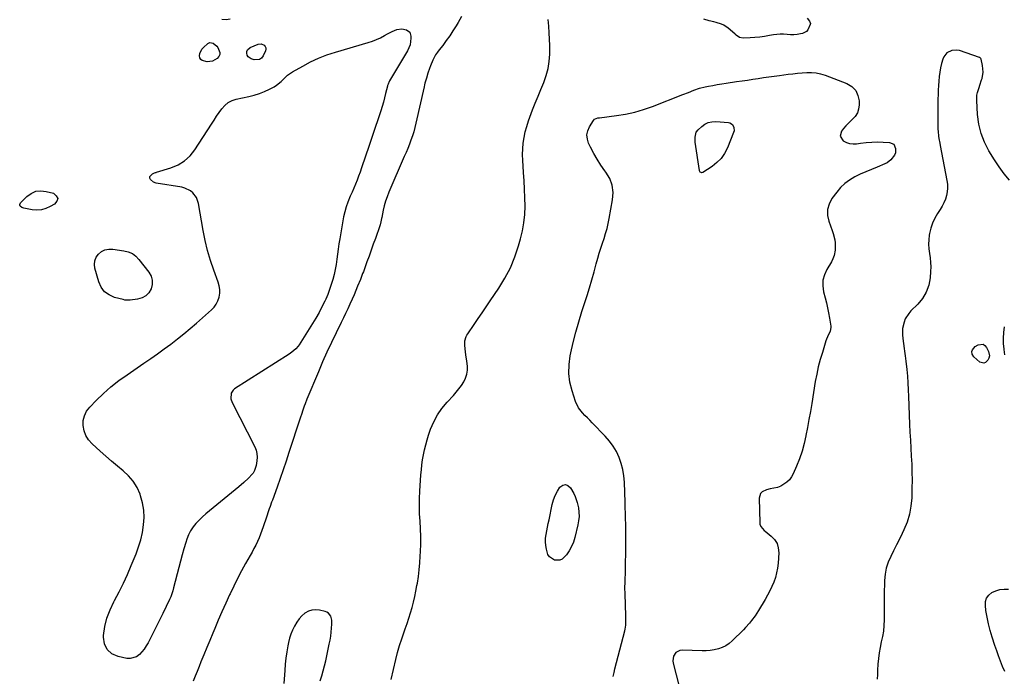
# Model space of a CAD drawing. Units: inches. Extents: x 1862610 to 1870010, y 463599 to 470018.
# Drawn here: x 1864308 to 1865037, y 467183 to 467670 of the extents above; entities that cross this region are included whole.
import ezdxf

# ---------------------------------------------------------------- set-up
doc = ezdxf.new("R2010")
doc.units = ezdxf.units.IN
doc.header["$MEASUREMENT"] = 0
doc.layers.add('1', color=7, linetype='Continuous')
doc.layers.add('7', color=7, linetype='Continuous')

msp = doc.modelspace()

# ---------------------------------------------------------------- linework, layer by layer
at = {"layer": '1', "color": 18}
for points in [[(1864635.28, 467672.25, 1644), (1864632.77, 467667.84, 1644), (1864631.18, 467665.15, 1644), (1864628.88, 467661.44, 1644), (1864626.48, 467657.8, 1644), (1864623.94, 467654.26, 1644), (1864621.3, 467650.78, 1644), (1864618.68, 467647.48, 1644), (1864617.34, 467645.67, 1644), (1864616.1, 467643.79, 1644), (1864614.01, 467639.82, 1644), (1864612.25, 467635.65, 1644), (1864611.52, 467633.7, 1644), (1864610.35, 467630.26, 1644), (1864609.2, 467626.5, 1644), (1864608.2, 467622.7, 1644), (1864607.9, 467621.43, 1644), (1864607.6, 467620.15, 1644), (1864601.49, 467593.12, 1644), (1864600.7, 467589.94, 1644), (1864599.83, 467586.77, 1644), (1864598.84, 467583.65, 1644), (1864597.77, 467580.54, 1644), (1864596.61, 467577.47, 1644), (1864595.41, 467574.41, 1644), (1864594.17, 467571.37, 1644), (1864592.89, 467568.34, 1644), (1864581.43, 467541.88, 1644), (1864580.14, 467538.62, 1644), (1864578.98, 467535.31, 1644), (1864578.04, 467531.93, 1644), (1864577.23, 467528.51, 1644), (1864576.14, 467523.16, 1644), (1864575.98, 467522.39, 1644), (1864575.51, 467520.06, 1644), (1864574.92, 467517.77, 1644), (1864574.68, 467517.02, 1644), (1864571.44, 467507.75, 1644), (1864569.91, 467503.38, 1644), (1864568.36, 467499.01, 1644), (1864566.79, 467494.65, 1644), (1864565.2, 467490.29, 1644), (1864562.54, 467483.03, 1644), (1864562.01, 467481.59, 1644), (1864560.32, 467477.31, 1644), (1864558.28, 467472.31, 1644), (1864556.96, 467469.1, 1644), (1864555.61, 467465.91, 1644), (1864554.21, 467462.73, 1644), (1864552.53, 467459.01, 1644), (1864550.95, 467455.58, 1644), (1864549.34, 467452.16, 1644), (1864547.72, 467448.75, 1644), (1864546.07, 467445.35, 1644), (1864542.39, 467437.83, 1644), (1864538.96, 467430.65, 1644), (1864535.6, 467423.43, 1644), (1864532.38, 467416.16, 1644), (1864529.24, 467408.84, 1644), (1864520.69, 467388.46, 1644), (1864519.32, 467385.02, 1644), (1864518.67, 467383.28, 1644), (1864517.46, 467379.78, 1644), (1864516.86, 467378.02, 1644), (1864515.7, 467374.5, 1644), (1864507.4, 467349, 1644), (1864505.27, 467342.55, 1644), (1864503.1, 467336.12, 1644), (1864500.86, 467329.71, 1644), (1864498.59, 467323.32, 1644), (1864495.12, 467313.72, 1644), (1864494.55, 467312.13, 1644), (1864493.41, 467308.96, 1644), (1864492.84, 467307.38, 1644), (1864491.73, 467304.2, 1644), (1864491.2, 467302.6, 1644), (1864490.67, 467301, 1644), (1864488.4, 467293.96, 1644), (1864487.44, 467291.18, 1644), (1864486.41, 467288.43, 1644), (1864485.27, 467285.72, 1644), (1864484.07, 467283.04, 1644), (1864482.78, 467280.39, 1644), (1864481.45, 467277.76, 1644), (1864480.06, 467275.17, 1644), (1864478.63, 467272.6, 1644), (1864475.3, 467266.78, 1644), (1864472.25, 467261.27, 1644), (1864469.3, 467255.72, 1644), (1864466.5, 467250.08, 1644), (1864463.8, 467244.4, 1644), (1864463.37, 467243.46, 1644), (1864460.56, 467237.25, 1644), (1864457.79, 467231.03, 1644), (1864455.08, 467224.77, 1644), (1864452.42, 467218.5, 1644), (1864450.99, 467215.08, 1644), (1864448.78, 467209.78, 1644), (1864446.58, 467204.47, 1644), (1864444.4, 467199.16, 1644), (1864442.23, 467193.84, 1644), (1864440.85, 467190.43, 1644), (1864439.37, 467186.82, 1644), (1864437.88, 467183.21, 1644), (1864436.37, 467179.61, 1644)], [(1864583.13, 467180.88, 1644), (1864584.84, 467188.13, 1644), (1864586.55, 467195.58, 1644), (1864587.85, 467200.77, 1644), (1864589.29, 467205.93, 1644), (1864590.94, 467211.03, 1644), (1864592.73, 467216.08, 1644), (1864593.58, 467218.33, 1644), (1864594.99, 467222.24, 1644), (1864596.33, 467226.18, 1644), (1864597.56, 467230.15, 1644), (1864598.71, 467234.15, 1644), (1864599.74, 467238.19, 1644), (1864600.69, 467242.24, 1644), (1864601.52, 467246.31, 1644), (1864602.26, 467250.41, 1644), (1864602.55, 467252.17, 1644), (1864603.29, 467257.17, 1644), (1864603.91, 467262.18, 1644), (1864604.36, 467267.21, 1644), (1864604.7, 467272.25, 1644), (1864604.86, 467275.58, 1644), (1864605.02, 467281.19, 1644), (1864605.04, 467286.8, 1644), (1864604.84, 467292.41, 1644), (1864604.5, 467298.02, 1644), (1864604.18, 467303.62, 1644), (1864604.02, 467309.23, 1644), (1864604.12, 467314.83, 1644), (1864604.38, 467320.44, 1644), (1864605.22, 467332.46, 1644), (1864605.54, 467336.22, 1644), (1864605.95, 467339.97, 1644), (1864606.47, 467343.7, 1644), (1864607.08, 467347.42, 1644), (1864607.83, 467351.12, 1644), (1864608.71, 467354.78, 1644), (1864609.75, 467358.39, 1644), (1864610.91, 467361.98, 1644), (1864612.38, 467366.2, 1644), (1864614.69, 467371.68, 1644), (1864617.42, 467376.9, 1644), (1864620.78, 467381.74, 1644), (1864624.56, 467386.33, 1644), (1864629.29, 467391.39, 1644), (1864631.39, 467393.76, 1644), (1864633.38, 467396.2, 1644), (1864635.23, 467398.76, 1644), (1864636.98, 467401.4, 1644), (1864638.32, 467404.16, 1644), (1864639.27, 467407.01, 1644), (1864639.62, 467410, 1644), (1864639.57, 467413.07, 1644), (1864639.14, 467416.67, 1644), (1864638.56, 467421.3, 1644), (1864638.27, 467423.61, 1644), (1864637.65, 467428.21, 1644), (1864637.7, 467431.67, 1644), (1864638.69, 467435, 1644), (1864639.23, 467436.03, 1644), (1864639.84, 467437.03, 1644), (1864644.53, 467443.85, 1644), (1864647.54, 467448.23, 1644), (1864650.54, 467452.62, 1644), (1864653.54, 467457.01, 1644), (1864656.52, 467461.41, 1644), (1864662.9, 467470.84, 1644), (1864667.45, 467478.3, 1644), (1864671.49, 467485.99, 1644), (1864674.78, 467494.04, 1644), (1864677.57, 467502.32, 1644), (1864678.98, 467507.27, 1644), (1864680.41, 467513.28, 1644), (1864681.51, 467519.35, 1644), (1864682.08, 467525.48, 1644), (1864682.31, 467531.67, 1644), (1864682.2, 467537.88, 1644), (1864681.99, 467544.09, 1644), (1864681.65, 467550.3, 1644), (1864681.21, 467556.5, 1644), (1864680.81, 467561.25, 1644), (1864680.58, 467565.51, 1644), (1864680.5, 467569.78, 1644), (1864680.66, 467574.03, 1644), (1864680.98, 467578.29, 1644), (1864681.58, 467582.51, 1644), (1864682.39, 467586.67, 1644), (1864683.53, 467590.76, 1644), (1864684.88, 467594.8, 1644), (1864687.94, 467602.89, 1644), (1864689.92, 467608.01, 1644), (1864691.95, 467613.1, 1644), (1864694.06, 467618.17, 1644), (1864696.22, 467623.22, 1644), (1864698.08, 467628.32, 1644), (1864699.51, 467633.51, 1644), (1864700.27, 467638.83, 1644), (1864700.6, 467644.25, 1644), (1864700.59, 467650.57, 1644), (1864700.49, 467655.35, 1644), (1864700.27, 467660.13, 1644), (1864699.88, 467664.89, 1644), (1864699.35, 467669.86, 1644)], [(1865041.27, 467550.95, 1644), (1865037.19, 467555.66, 1644), (1865033.49, 467560.68, 1644), (1865030.04, 467565.89, 1644), (1865025.95, 467572.64, 1644), (1865022.7, 467578.99, 1644), (1865020.11, 467585.55, 1644), (1865018.49, 467592.42, 1644), (1865017.53, 467599.49, 1644), (1865016.87, 467610.02, 1644), (1865017.03, 467613.9, 1644), (1865017.43, 467615.79, 1644), (1865018.66, 467619.52, 1644), (1865019.31, 467621.39, 1644), (1865020.5, 467625.15, 1644), (1865020.81, 467626.18, 1644), (1865021.62, 467631.01, 1644), (1865021.53, 467633.45, 1644), (1865021.19, 467635.89, 1644), (1865020.16, 467640.56, 1644), (1865019.89, 467641.15, 1644), (1865019.42, 467641.6, 1644), (1865019.22, 467641.71, 1644), (1865019.02, 467641.79, 1644), (1865004.15, 467646.85, 1644), (1865002.2, 467647.26, 1644), (1864998.36, 467647.01, 1644), (1864994.83, 467645.26, 1644), (1864992.44, 467642.32, 1644), (1864991.7, 467640.49, 1644), (1864990.92, 467637.42, 1644), (1864990.18, 467634.17, 1644), (1864989.55, 467630.9, 1644), (1864989.09, 467627.6, 1644), (1864988.74, 467624.29, 1644), (1864988.51, 467620.96, 1644), (1864988.34, 467617.63, 1644), (1864988.24, 467614.29, 1644), (1864988.2, 467610.95, 1644), (1864988.17, 467590.56, 1644), (1864988.21, 467588.78, 1644), (1864988.29, 467587.01, 1644), (1864988.64, 467583.48, 1644), (1864988.89, 467581.72, 1644), (1864989.47, 467578.22, 1644), (1864989.79, 467576.47, 1644), (1864994.86, 467550.65, 1644), (1864995.22, 467547.85, 1644), (1864995.32, 467545.06, 1644), (1864995.05, 467542.28, 1644), (1864994.52, 467539.5, 1644), (1864993.67, 467536.79, 1644), (1864992.64, 467534.16, 1644), (1864991.36, 467531.64, 1644), (1864989.9, 467529.2, 1644), (1864987.84, 467526.11, 1644), (1864985.82, 467522.63, 1644), (1864984.12, 467519.03, 1644), (1864982.88, 467515.24, 1644), (1864981.95, 467511.33, 1644), (1864981.73, 467510.03, 1644), (1864981.35, 467506.68, 1644), (1864981.2, 467503.32, 1644), (1864981.43, 467499.97, 1644), (1864981.9, 467496.63, 1644), (1864982.43, 467493.28, 1644), (1864982.76, 467489.92, 1644), (1864982.83, 467486.54, 1644), (1864982.7, 467483.15, 1644), (1864982.34, 467478.46, 1644), (1864981.31, 467472.99, 1644), (1864979.56, 467467.86, 1644), (1864976.75, 467463.22, 1644), (1864973.23, 467458.92, 1644), (1864968.12, 467453.92, 1644), (1864966.51, 467452.09, 1644), (1864963.96, 467447.99, 1644), (1864963.04, 467445.73, 1644), (1864962.01, 467440.95, 1644), (1864961.89, 467438.52, 1644), (1864961.97, 467436.06, 1644), (1864962.39, 467431.65, 1644), (1864962.59, 467429.79, 1644), (1864963.09, 467426.09, 1644), (1864963.4, 467424.24, 1644), (1864963.98, 467420.55, 1644), (1864964.21, 467418.69, 1644), (1864964.42, 467416.83, 1644), (1864965.06, 467410.56, 1644), (1864965.52, 467405.56, 1644), (1864965.92, 467400.55, 1644), (1864966.22, 467395.54, 1644), (1864966.46, 467390.52, 1644), (1864967.22, 467370.11, 1644), (1864967.47, 467364.17, 1644), (1864967.74, 467358.23, 1644), (1864968.07, 467352.29, 1644), (1864968.42, 467346.35, 1644), (1864968.72, 467340.41, 1644), (1864968.92, 467334.47, 1644), (1864968.97, 467328.53, 1644), (1864968.91, 467322.58, 1644), (1864968.74, 467315.4, 1644), (1864968.2, 467309.26, 1644), (1864967.15, 467303.25, 1644), (1864965.33, 467297.42, 1644), (1864963.01, 467291.71, 1644), (1864961.71, 467289.05, 1644), (1864959.62, 467284.78, 1644), (1864957.51, 467280.52, 1644), (1864955.36, 467276.27, 1644), (1864953.2, 467272.04, 1644), (1864951.34, 467267.73, 1644), (1864949.89, 467263.31, 1644), (1864949.05, 467258.74, 1644), (1864948.62, 467254.07, 1644), (1864948.57, 467251.73, 1644), (1864948.45, 467245.88, 1644), (1864948.36, 467240.03, 1644), (1864948.32, 467234.18, 1644), (1864948.31, 467228.33, 1644), (1864948.31, 467224.95, 1644), (1864948.16, 467220.81, 1644), (1864947.79, 467216.7, 1644), (1864947.11, 467212.63, 1644), (1864946.22, 467208.58, 1644), (1864945.3, 467204.54, 1644), (1864944.55, 467200.47, 1644), (1864944.04, 467196.36, 1644), (1864943.71, 467192.23, 1644), (1864943.48, 467187.64, 1644), (1864943.31, 467184.39, 1644), (1864943.15, 467181.14, 1644)], [(1865037.77, 467421.34, 1644), (1865037.17, 467425.44, 1644), (1865037.15, 467425.57, 1644), (1865036.76, 467429.72, 1644), (1865036.64, 467433.87, 1644), (1865036.92, 467438.02, 1644), (1865037.47, 467442.16, 1644)], [(1865037.68, 467186.78, 1644), (1865035.88, 467190.39, 1644), (1865034.46, 467194.3, 1644), (1865033.06, 467198.22, 1644), (1865031.69, 467202.15, 1644), (1865030.33, 467206.09, 1644), (1865028.26, 467212.21, 1644), (1865026.78, 467217.07, 1644), (1865025.5, 467221.96, 1644), (1865024.52, 467226.93, 1644), (1865023.74, 467231.95, 1644), (1865023.29, 467235.53, 1644), (1865023.48, 467238.49, 1644), (1865024.26, 467241.15, 1644), (1865025.93, 467243.36, 1644), (1865028.18, 467245.28, 1644), (1865031.1, 467246.59, 1644), (1865034.1, 467247.52, 1644), (1865037.21, 467247.86, 1644), (1865040.41, 467247.83, 1644)], [(1864538.36, 467212.83, 1642), (1864538.74, 467215.82, 1642), (1864539.04, 467218.81, 1642), (1864539.28, 467221.73, 1642), (1864539.18, 467224.76, 1642), (1864538.38, 467227.69, 1642), (1864536.72, 467229.99, 1642), (1864535.55, 467230.73, 1642), (1864534.2, 467231.27, 1642), (1864530.09, 467232.24, 1642), (1864527.2, 467232.51, 1642), (1864524.42, 467232.29, 1642), (1864521.8, 467231.34, 1642), (1864519.28, 467229.9, 1642), (1864517.01, 467227.9, 1642), (1864514.94, 467225.73, 1642), (1864513.16, 467223.32, 1642), (1864511.41, 467220.39, 1642), (1864510.03, 467217.46, 1642), (1864508.82, 467214.47, 1642), (1864507.88, 467211.38, 1642), (1864507.11, 467208.24, 1642), (1864506.6, 467205.66, 1642), (1864505.81, 467201.17, 1642), (1864505.15, 467196.65, 1642), (1864504.67, 467192.12, 1642), (1864504.32, 467187.57, 1642), (1864504.14, 467184.13, 1642), (1864503.57, 467177.89, 1642)], [(1864530.51, 467179.82, 1642), (1864531.75, 467183.46, 1642), (1864532.88, 467187.13, 1642), (1864533.86, 467190.85, 1642), (1864534.73, 467194.6, 1642), (1864537.31, 467206.91, 1642), (1864537.87, 467209.87, 1642), (1864538.36, 467212.83, 1642)]]:
    msp.add_polyline3d(points, dxfattribs=at)
at = {"layer": '7', "color": 18}
for points in [[(1864463.91, 467670.22, 1646), (1864460.97, 467669.8, 1646), (1864457.8, 467669.95, 1646)], [(1864891.31, 467670.85, 1646), (1864893.08, 467668.61, 1646), (1864893.67, 467666.98, 1646), (1864893.61, 467666.13, 1646), (1864891.81, 467662.25, 1646), (1864890.71, 467661.05, 1646), (1864887.72, 467659.61, 1646), (1864886.32, 467659.31, 1646), (1864883.85, 467658.91, 1646), (1864881.36, 467658.68, 1646), (1864878.86, 467658.69, 1646), (1864876.36, 467658.87, 1646), (1864873.86, 467659.06, 1646), (1864871.35, 467659.1, 1646), (1864868.86, 467658.92, 1646), (1864866.37, 467658.58, 1646), (1864863.3, 467658.02, 1646), (1864859.75, 467657.44, 1646), (1864856.19, 467656.95, 1646), (1864852.62, 467656.58, 1646), (1864849.03, 467656.31, 1646), (1864843.87, 467656, 1646), (1864841.07, 467656.61, 1646), (1864838.65, 467658.39, 1646), (1864837.88, 467659.06, 1646), (1864834.36, 467662.32, 1646), (1864832.84, 467663.58, 1646), (1864829.54, 467665.66, 1646), (1864827.74, 467666.47, 1646), (1864823.98, 467667.74, 1646), (1864822.07, 467668.24, 1646), (1864818.78, 467668.92, 1646), (1864814.64, 467670.19, 1646)], [(1864597.14, 467651.19, 1646), (1864595.21, 467646.65, 1646), (1864582.02, 467624.44, 1646), (1864581.76, 467623.99, 1646), (1864580.86, 467622.11, 1646), (1864580.52, 467621.12, 1646), (1864580.38, 467620.62, 1646), (1864579.06, 467615.14, 1646), (1864578.24, 467611.9, 1646), (1864577.36, 467608.68, 1646), (1864576.39, 467605.49, 1646), (1864575.37, 467602.31, 1646), (1864568.95, 467583.24, 1646), (1864567.47, 467578.85, 1646), (1864566, 467574.46, 1646), (1864564.54, 467570.07, 1646), (1864563.09, 467565.67, 1646), (1864562.2, 467562.99, 1646), (1864561.17, 467559.94, 1646), (1864560.11, 467556.91, 1646), (1864559, 467553.9, 1646), (1864557.86, 467550.89, 1646), (1864556.67, 467547.91, 1646), (1864555.44, 467544.94, 1646), (1864554.17, 467541.98, 1646), (1864552.86, 467539.05, 1646), (1864550.98, 467534.56, 1646), (1864549.73, 467531.03, 1646), (1864548.75, 467527.42, 1646), (1864547.95, 467523.75, 1646), (1864545.03, 467507.44, 1646), (1864544.39, 467503.65, 1646), (1864543.8, 467499.85, 1646), (1864543.28, 467496.04, 1646), (1864542.81, 467492.22, 1646), (1864542.29, 467488.41, 1646), (1864541.65, 467484.63, 1646), (1864540.84, 467480.88, 1646), (1864539.89, 467477.13, 1646), (1864538.77, 467473.44, 1646), (1864537.54, 467469.79, 1646), (1864536.14, 467466.2, 1646), (1864534.62, 467462.65, 1646), (1864533.92, 467461.12, 1646), (1864531.88, 467456.89, 1646), (1864529.73, 467452.72, 1646), (1864527.4, 467448.64, 1646), (1864524.95, 467444.63, 1646), (1864514.91, 467428.89, 1646), (1864514.17, 467427.83, 1646), (1864512.51, 467425.89, 1646), (1864509.58, 467423.36, 1646), (1864507.46, 467421.89, 1646), (1864467.1, 467396.18, 1646), (1864466.02, 467395.26, 1646), (1864464.6, 467392.98, 1646), (1864464.35, 467388.72, 1646), (1864465.28, 467385.98, 1646), (1864482.06, 467353.21, 1646), (1864483.05, 467350.71, 1646), (1864483.71, 467348.17, 1646), (1864483.88, 467345.54, 1646), (1864483.73, 467342.86, 1646), (1864483.21, 467339.46, 1646), (1864481.92, 467335.57, 1646), (1864480.83, 467333.82, 1646), (1864480.2, 467333.01, 1646), (1864477.46, 467330.1, 1646), (1864474, 467326.7, 1646), (1864470.33, 467323.54, 1646), (1864448.48, 467305.84, 1646), (1864445.87, 467303.63, 1646), (1864443.34, 467301.35, 1646), (1864440.91, 467298.95, 1646), (1864438.55, 467296.49, 1646), (1864436.44, 467293.85, 1646), (1864434.58, 467291.06, 1646), (1864433.1, 467288.06, 1646), (1864431.88, 467284.91, 1646), (1864431.05, 467282.29, 1646), (1864429.65, 467277.7, 1646), (1864428.31, 467273.1, 1646), (1864427.04, 467268.47, 1646), (1864425.82, 467263.83, 1646), (1864421.97, 467248.62, 1646), (1864421.35, 467246.43, 1646), (1864419.81, 467242.16, 1646), (1864418.89, 467240.07, 1646), (1864413.94, 467229.66, 1646), (1864411.78, 467225.2, 1646), (1864409.6, 467220.75, 1646), (1864407.37, 467216.32, 1646), (1864405.12, 467211.91, 1646), (1864403.11, 467208.04, 1646), (1864401.73, 467205.65, 1646), (1864400.21, 467203.37, 1646), (1864398.48, 467201.23, 1646), (1864396.61, 467199.2, 1646), (1864394.51, 467197.68, 1646), (1864389.83, 467196.29, 1646), (1864387.24, 467196.42, 1646), (1864380.88, 467197.74, 1646), (1864376.26, 467199.92, 1646), (1864372.73, 467202.92, 1646), (1864370.85, 467207.15, 1646), (1864370.06, 467212.19, 1646), (1864370.16, 467213.45, 1646), (1864371.11, 467219.96, 1646), (1864372.6, 467226.31, 1646), (1864374.88, 467232.42, 1646), (1864377.68, 467238.37, 1646), (1864378.21, 467239.32, 1646), (1864381.57, 467245.67, 1646), (1864384.79, 467252.1, 1646), (1864387.78, 467258.63, 1646), (1864390.62, 467265.24, 1646), (1864394.13, 467273.83, 1646), (1864396.03, 467279.07, 1646), (1864397.65, 467284.39, 1646), (1864398.84, 467289.81, 1646), (1864399.76, 467295.31, 1646), (1864400.06, 467300.82, 1646), (1864399.86, 467306.29, 1646), (1864398.92, 467311.67, 1646), (1864397.48, 467317, 1646), (1864397.11, 467318.07, 1646), (1864394.87, 467323.06, 1646), (1864392.14, 467327.69, 1646), (1864388.65, 467331.78, 1646), (1864384.66, 467335.51, 1646), (1864380.31, 467339.01, 1646), (1864376.01, 467342.56, 1646), (1864371.79, 467346.22, 1646), (1864367.63, 467349.94, 1646), (1864361.55, 467355.51, 1646), (1864359.02, 467358.43, 1646), (1864356.98, 467361.59, 1646), (1864355.7, 467365.13, 1646), (1864354.92, 467368.92, 1646), (1864355.1, 467372.72, 1646), (1864355.87, 467376.31, 1646), (1864357.54, 467379.59, 1646), (1864359.82, 467382.64, 1646), (1864364.66, 467387.6, 1646), (1864370.03, 467392.77, 1646), (1864375.6, 467397.72, 1646), (1864381.45, 467402.31, 1646), (1864387.5, 467406.68, 1646), (1864400.03, 467415.17, 1646), (1864405.08, 467418.64, 1646), (1864410.09, 467422.17, 1646), (1864415.04, 467425.76, 1646), (1864419.97, 467429.41, 1646), (1864424.81, 467433.16, 1646), (1864429.6, 467436.98, 1646), (1864434.29, 467440.91, 1646), (1864438.93, 467444.91, 1646), (1864450.01, 467454.72, 1646), (1864451.95, 467456.79, 1646), (1864453.6, 467459.03, 1646), (1864454.82, 467461.54, 1646), (1864455.74, 467464.22, 1646), (1864456.16, 467467.03, 1646), (1864456.25, 467469.82, 1646), (1864455.83, 467472.58, 1646), (1864455.07, 467475.32, 1646), (1864451.74, 467484.18, 1646), (1864449.27, 467491.4, 1646), (1864447.08, 467498.69, 1646), (1864445.32, 467506.09, 1646), (1864443.84, 467513.57, 1646), (1864440.5, 467533.56, 1646), (1864439.03, 467537.9, 1646), (1864436.26, 467541.55, 1646), (1864434.43, 467542.99, 1646), (1864430.35, 467545.01, 1646), (1864428.1, 467545.58, 1646), (1864409.13, 467548.61, 1646), (1864407.09, 467549.32, 1646), (1864404.78, 467551.44, 1646), (1864404.31, 467552.47, 1646), (1864404.47, 467553.59, 1646), (1864404.79, 467554.18, 1646), (1864406.35, 467555.56, 1646), (1864407.85, 467556.22, 1646), (1864408.63, 467556.47, 1646), (1864409.02, 467556.6, 1646), (1864409.41, 467556.72, 1646), (1864419.97, 467559.98, 1646), (1864425.25, 467562.25, 1646), (1864430.06, 467565.15, 1646), (1864434.15, 467568.99, 1646), (1864437.77, 467573.45, 1646), (1864450.08, 467592.48, 1646), (1864451.95, 467595.34, 1646), (1864453.85, 467598.19, 1646), (1864455.78, 467601.01, 1646), (1864457.73, 467603.81, 1646), (1864459.93, 467606.27, 1646), (1864462.38, 467608.33, 1646), (1864465.24, 467609.79, 1646), (1864468.36, 467610.85, 1646), (1864477.68, 467612.87, 1646), (1864481.65, 467613.9, 1646), (1864485.54, 467615.12, 1646), (1864489.32, 467616.66, 1646), (1864493.03, 467618.39, 1646), (1864496.38, 467620.12, 1646), (1864498.28, 467621.25, 1646), (1864501.73, 467623.94, 1646), (1864504.82, 467627.09, 1646), (1864506.45, 467628.57, 1646), (1864510.08, 467631.08, 1646), (1864517.66, 467635.47, 1646), (1864523.48, 467638.56, 1646), (1864529.42, 467641.36, 1646), (1864535.55, 467643.71, 1646), (1864541.8, 467645.77, 1646), (1864566.12, 467652.82, 1646), (1864569.23, 467653.85, 1646), (1864572.28, 467655.03, 1646), (1864575.23, 467656.44, 1646), (1864578.11, 467658, 1646), (1864580.51, 467659.42, 1646), (1864583.87, 467661.14, 1646), (1864587.42, 467662.44, 1646), (1864591.04, 467662.95, 1646), (1864594.43, 467662.34, 1646), (1864596.88, 467660.5, 1646), (1864597.81, 467657.59, 1646), (1864597.81, 467656.09, 1646), (1864597.14, 467651.19, 1646)], [(1864454, 467650.25, 1646), (1864454.72, 467649.08, 1646), (1864456.1, 467645.42, 1646), (1864456.1, 467643.92, 1646), (1864455.51, 467642.53, 1646), (1864454.2, 467640.93, 1646), (1864450.82, 467639.03, 1646), (1864446.96, 467638.67, 1646), (1864443.14, 467639.5, 1646), (1864442.04, 467640.32, 1646), (1864441.43, 467641.55, 1646), (1864441.16, 467643.05, 1646), (1864441.48, 467644.79, 1646), (1864442.96, 467647.86, 1646), (1864444.12, 467649.2, 1646), (1864447.26, 467652.07, 1646), (1864448.69, 467652.8, 1646), (1864451.32, 467652.34, 1646), (1864454, 467650.25, 1646)], [(1864486.93, 467651.93, 1646), (1864489.07, 467650.94, 1646), (1864489.79, 467650, 1646), (1864490.23, 467649, 1646), (1864490.25, 467647.91, 1646), (1864489.99, 467646.76, 1646), (1864488.25, 467642.96, 1646), (1864487, 467641.37, 1646), (1864485.53, 467640.27, 1646), (1864481.73, 467640.07, 1646), (1864479.48, 467640.79, 1646), (1864477.2, 467642.35, 1646), (1864476.55, 467643.53, 1646), (1864476.15, 467644.9, 1646), (1864476.29, 467646.3, 1646), (1864476.73, 467647.51, 1646), (1864478.75, 467649.26, 1646), (1864484.58, 467651.66, 1646), (1864486.93, 467651.93, 1646)], [(1864747.64, 467183.13, 1646), (1864748.25, 467185.96, 1646), (1864748.93, 467188.79, 1646), (1864756.12, 467216.77, 1646), (1864756.43, 467218.15, 1646), (1864756.87, 467220.94, 1646), (1864757.06, 467223.77, 1646), (1864757.09, 467226.6, 1646), (1864757.05, 467228.02, 1646), (1864756.38, 467244.35, 1646), (1864756.3, 467248.69, 1646), (1864756.4, 467253.03, 1646), (1864756.49, 467255.2, 1646), (1864756.62, 467259.54, 1646), (1864756.66, 467261.71, 1646), (1864756.93, 467279.65, 1646), (1864756.96, 467283.7, 1646), (1864756.98, 467287.75, 1646), (1864756.95, 467291.81, 1646), (1864756.89, 467295.86, 1646), (1864756.81, 467299.91, 1646), (1864756.71, 467303.97, 1646), (1864756.6, 467308.02, 1646), (1864756.47, 467312.07, 1646), (1864755.97, 467327.04, 1646), (1864755.55, 467331.76, 1646), (1864754.82, 467336.41, 1646), (1864753.59, 467340.96, 1646), (1864752.03, 467345.44, 1646), (1864749.99, 467349.71, 1646), (1864747.65, 467353.78, 1646), (1864744.85, 467357.55, 1646), (1864741.75, 467361.12, 1646), (1864731.99, 467371.13, 1646), (1864730.22, 467372.93, 1646), (1864728.46, 467374.74, 1646), (1864726.69, 467376.54, 1646), (1864724.91, 467378.33, 1646), (1864721.86, 467382.23, 1646), (1864719.78, 467386.71, 1646), (1864717.13, 467394.72, 1646), (1864715.57, 467401.15, 1646), (1864714.7, 467407.62, 1646), (1864714.88, 467414.14, 1646), (1864715.76, 467420.7, 1646), (1864716.25, 467422.96, 1646), (1864718.04, 467430.65, 1646), (1864719.97, 467438.3, 1646), (1864722.13, 467445.9, 1646), (1864724.43, 467453.45, 1646), (1864728.25, 467465.38, 1646), (1864730.07, 467471.19, 1646), (1864731.82, 467477.02, 1646), (1864733.5, 467482.88, 1646), (1864735.11, 467488.75, 1646), (1864736.29, 467493.15, 1646), (1864737.32, 467496.82, 1646), (1864738.41, 467500.48, 1646), (1864739.59, 467504.1, 1646), (1864740.83, 467507.71, 1646), (1864742.02, 467511.33, 1646), (1864743.09, 467514.98, 1646), (1864743.98, 467518.68, 1646), (1864744.74, 467522.42, 1646), (1864747.2, 467536.22, 1646), (1864747.47, 467541.73, 1646), (1864746.88, 467547.04, 1646), (1864745.01, 467552.03, 1646), (1864742.27, 467556.83, 1646), (1864741.47, 467557.88, 1646), (1864738.52, 467562.04, 1646), (1864735.73, 467566.31, 1646), (1864733.2, 467570.73, 1646), (1864730.84, 467575.25, 1646), (1864729.39, 467578.24, 1646), (1864728.46, 467581.32, 1646), (1864728.15, 467584.37, 1646), (1864728.77, 467587.36, 1646), (1864730.02, 467590.33, 1646), (1864732.99, 467595.1, 1646), (1864733.81, 467596.02, 1646), (1864736.14, 467596.95, 1646), (1864737.41, 467597.17, 1646), (1864749.94, 467598.71, 1646), (1864756.79, 467599.82, 1646), (1864763.54, 467601.27, 1646), (1864770.18, 467603.21, 1646), (1864776.72, 467605.49, 1646), (1864799.23, 467614.29, 1646), (1864803.32, 467615.89, 1646), (1864807.42, 467617.51, 1646), (1864811.56, 467618.94, 1646), (1864815.82, 467619.99, 1646), (1864818.09, 467620.44, 1646), (1864821.39, 467621.07, 1646), (1864824.69, 467621.68, 1646), (1864828, 467622.23, 1646), (1864831.32, 467622.75, 1646), (1864839.07, 467623.9, 1646), (1864843.03, 467624.49, 1646), (1864847, 467625.08, 1646), (1864850.96, 467625.67, 1646), (1864854.93, 467626.26, 1646), (1864858.89, 467626.84, 1646), (1864862.86, 467627.41, 1646), (1864866.83, 467627.96, 1646), (1864870.8, 467628.5, 1646), (1864877.13, 467629.35, 1646), (1864880.6, 467629.78, 1646), (1864884.06, 467630.17, 1646), (1864887.54, 467630.48, 1646), (1864891.02, 467630.75, 1646), (1864894.47, 467630.75, 1646), (1864897.87, 467630.46, 1646), (1864901.21, 467629.73, 1646), (1864904.51, 467628.7, 1646), (1864920.77, 467622.45, 1646), (1864924.4, 467620.18, 1646), (1864927.23, 467617.37, 1646), (1864928.86, 467613.74, 1646), (1864929.71, 467609.55, 1646), (1864929.73, 467606.67, 1646), (1864929.33, 467603.56, 1646), (1864928.46, 467600.66, 1646)], [(1864928.46, 467600.66, 1646), (1864926.86, 467598.08, 1646), (1864923.74, 467594.83, 1646), (1864921.82, 467593.06, 1646), (1864919.98, 467591.21, 1646), (1864918.26, 467589.24, 1646), (1864916.62, 467587.2, 1646), (1864915.72, 467583.4, 1646), (1864917.87, 467580.13, 1646), (1864920.35, 467578.86, 1646), (1864922.77, 467578.05, 1646), (1864925.3, 467577.78, 1646), (1864927.91, 467577.88, 1646), (1864930.85, 467578.31, 1646), (1864935, 467578.81, 1646), (1864939.16, 467579.13, 1646), (1864943.33, 467579.2, 1646), (1864947.51, 467579.11, 1646), (1864952.37, 467578.85, 1646), (1864955.39, 467577.46, 1646), (1864956.65, 467574.4, 1646), (1864956.61, 467571.16, 1646), (1864956.05, 467569.43, 1646), (1864953.34, 467565.88, 1646), (1864950.55, 467563.73, 1646), (1864948.94, 467562.93, 1646), (1864943.08, 467560.59, 1646), (1864938.91, 467558.87, 1646), (1864934.76, 467557.09, 1646), (1864930.66, 467555.2, 1646), (1864926.6, 467553.24, 1646), (1864922.76, 467550.99, 1646), (1864919.2, 467548.41, 1646), (1864916.04, 467545.34, 1646), (1864913.15, 467541.96, 1646), (1864909.65, 467537.19, 1646), (1864907.57, 467533.2, 1646), (1864906.35, 467529.08, 1646), (1864906.42, 467524.79, 1646), (1864907.33, 467520.38, 1646), (1864909.88, 467513.59, 1646), (1864910.66, 467511.33, 1646), (1864911.73, 467506.69, 1646), (1864911.92, 467504.32, 1646), (1864912.04, 467500.23, 1646), (1864912.01, 467498.92, 1646), (1864911.34, 467495.05, 1646), (1864910.43, 467492.59, 1646), (1864909.21, 467490.25, 1646), (1864905.89, 467484.76, 1646), (1864904.12, 467480.79, 1646), (1864903.01, 467476.73, 1646), (1864902.91, 467472.52, 1646), (1864903.47, 467468.21, 1646), (1864904.63, 467463.72, 1646), (1864905.53, 467459.99, 1646), (1864906.37, 467456.24, 1646), (1864907.1, 467452.47, 1646), (1864907.77, 467448.69, 1646), (1864908.72, 467442.74, 1646), (1864908.8, 467441.93, 1646), (1864908.22, 467438.73, 1646), (1864906.95, 467435.91, 1646), (1864905.23, 467431.73, 1646), (1864902.54, 467423.23, 1646), (1864900.96, 467417.87, 1646), (1864899.55, 467412.48, 1646), (1864898.37, 467407.03, 1646), (1864897.34, 467401.54, 1646), (1864894.66, 467385.25, 1646), (1864893.66, 467379.32, 1646), (1864892.62, 467373.39, 1646), (1864891.54, 467367.48, 1646), (1864890.42, 467361.57, 1646), (1864890.36, 467361.28, 1646), (1864889.06, 467355.58, 1646), (1864887.51, 467349.95, 1646), (1864885.59, 467344.43, 1646), (1864883.43, 467339, 1646), (1864880.91, 467333.21, 1646), (1864879.62, 467330.9, 1646), (1864878.09, 467328.81, 1646), (1864876.2, 467327.04, 1646), (1864874.06, 467325.49, 1646), (1864871.82, 467324.18, 1646), (1864869.28, 467323.05, 1646), (1864866.55, 467322.52, 1646), (1864863.77, 467322.13, 1646), (1864861.05, 467321.38, 1646), (1864857.98, 467319.91, 1646), (1864856.7, 467318.67, 1646), (1864855.65, 467315.15, 1646), (1864856.14, 467296.86, 1646), (1864856.26, 467295.92, 1646), (1864856.9, 467294.18, 1646), (1864859.43, 467291.27, 1646), (1864860.17, 467290.64, 1646), (1864864.68, 467287.11, 1646), (1864867.14, 467284.5, 1646), (1864868.99, 467281.6, 1646), (1864869.91, 467278.3, 1646), (1864870.22, 467274.72, 1646), (1864869.7, 467266.94, 1646), (1864869.3, 467263.38, 1646), (1864868.68, 467259.86, 1646), (1864867.73, 467256.42, 1646), (1864866.57, 467253.03, 1646), (1864865.16, 467249.72, 1646), (1864863.65, 467246.46, 1646), (1864861.97, 467243.28, 1646), (1864860.19, 467240.15, 1646), (1864855.16, 467231.85, 1646), (1864852.72, 467228.05, 1646), (1864850.06, 467224.41, 1646), (1864848.65, 467222.65, 1646), (1864845.67, 467219.28, 1646), (1864844.1, 467217.66, 1646), (1864835.82, 467209.45, 1646), (1864833.51, 467207.48, 1646), (1864831.05, 467205.77, 1646), (1864828.35, 467204.45, 1646), (1864825.51, 467203.4, 1646), (1864822.52, 467202.69, 1646), (1864819.52, 467202.19, 1646), (1864816.47, 467201.98, 1646), (1864813.41, 467201.96, 1646), (1864798.68, 467202.6, 1646), (1864796.98, 467202.39, 1646), (1864794.13, 467200.91, 1646), (1864792.22, 467198.04, 1646), (1864791.7, 467194.68, 1646), (1864791.92, 467192.93, 1646), (1864798.49, 467167.88, 1646)], [(1864809.13, 467586.36, 1648), (1864810.6, 467588.28, 1648), (1864813.16, 467590.66, 1648), (1864815.5, 467592.33, 1648), (1864817.98, 467593.57, 1648), (1864820.7, 467594.15, 1648), (1864823.57, 467594.29, 1648), (1864832.96, 467593.57, 1648), (1864834.13, 467593.29, 1648), (1864835.99, 467592.02, 1648), (1864837.08, 467589.86, 1648), (1864837.16, 467587.49, 1648), (1864836.85, 467586.29, 1648), (1864832.2, 467574.72, 1648), (1864830.12, 467570.7, 1648), (1864827.62, 467567.03, 1648), (1864824.48, 467563.88, 1648), (1864820.92, 467561.08, 1648), (1864813.92, 467556.57, 1648), (1864813.13, 467556.34, 1648), (1864812.73, 467556.43, 1648), (1864812, 467556.92, 1648), (1864811.54, 467557.68, 1648), (1864811.42, 467558.13, 1648), (1864808.36, 467579.06, 1648), (1864808.23, 467580.31, 1648), (1864808.24, 467582.81, 1648), (1864809.13, 467586.36, 1648)], [(1864319.97, 467542.61, 1646), (1864323.67, 467542.97, 1646), (1864327.57, 467542.58, 1646), (1864332.9, 467541.12, 1646), (1864335.06, 467539.32, 1646), (1864336.12, 467537.39, 1646), (1864335.54, 467535.27, 1646), (1864333.87, 467533.02, 1646), (1864330.62, 467531.23, 1646), (1864327.43, 467529.87, 1646), (1864324.15, 467528.97, 1646), (1864320.76, 467528.74, 1646), (1864317.3, 467528.96, 1646), (1864310.94, 467530.03, 1646), (1864309.5, 467530.57, 1646), (1864308.35, 467531.59, 1646), (1864308.06, 467532.21, 1646), (1864307.96, 467532.83, 1646), (1864308.5, 467534.01, 1646), (1864313.37, 467538.84, 1646), (1864316.57, 467541.1, 1646), (1864319.97, 467542.61, 1646)], [(1864401.38, 467465.1, 1646), (1864398.57, 467463.6, 1646), (1864395.35, 467462.64, 1646), (1864389.81, 467461.96, 1646), (1864388.49, 467461.87, 1646), (1864385.87, 467462.05, 1646), (1864384.57, 467462.31, 1646), (1864378.11, 467464.02, 1646), (1864374.16, 467465.79, 1646), (1864370.8, 467468.17, 1646), (1864368.35, 467471.48, 1646), (1864366.51, 467475.4, 1646), (1864363.61, 467485.57, 1646), (1864363.28, 467488.46, 1646), (1864363.52, 467491.19, 1646), (1864364.61, 467493.72, 1646), (1864366.27, 467496.1, 1646), (1864368.61, 467497.89, 1646), (1864371.13, 467499.18, 1646), (1864373.91, 467499.72, 1646), (1864376.87, 467499.75, 1646), (1864385.2, 467498.61, 1646), (1864388.43, 467497.77, 1646), (1864391.41, 467496.49, 1646), (1864394, 467494.56, 1646), (1864396.34, 467492.18, 1646), (1864403.67, 467482.72, 1646), (1864405.26, 467479.77, 1646), (1864406.18, 467476.72, 1646), (1864406.1, 467473.53, 1646), (1864405.34, 467470.26, 1646), (1864403.57, 467467.41, 1646), (1864401.38, 467465.1, 1646)], [(1865013.49, 467421.82, 1644), (1865013.35, 467423.95, 1644), (1865013.71, 467425.03, 1644), (1865015.84, 467427.53, 1644), (1865018.01, 467428.86, 1644), (1865021.57, 467429.31, 1644), (1865023, 467428.41, 1644), (1865024.26, 467426.95, 1644), (1865025.68, 467423.86, 1644), (1865026.26, 467420.62, 1644), (1865025.89, 467419.04, 1644), (1865025.2, 467417.5, 1644), (1865023.48, 467415.74, 1644), (1865022.1, 467415.16, 1644), (1865019.08, 467416.09, 1644), (1865014.67, 467420.04, 1644), (1865013.49, 467421.82, 1644)], [(1864704.66, 467317.22, 1646), (1864706.29, 467320.35, 1646), (1864708.18, 467323.35, 1646), (1864710.2, 467324.73, 1646), (1864712.17, 467325.26, 1646), (1864714.07, 467324.51, 1646), (1864715.92, 467322.93, 1646), (1864718.33, 467318.66, 1646), (1864719.41, 467316.49, 1646), (1864721.04, 467311.94, 1646), (1864721.86, 467308.01, 1646), (1864722.22, 467304.82, 1646), (1864722.32, 467301.64, 1646), (1864722.03, 467298.47, 1646), (1864721.47, 467295.31, 1646), (1864719.23, 467286.02, 1646), (1864718.16, 467282.6, 1646), (1864716.81, 467279.32, 1646), (1864715.04, 467276.24, 1646), (1864713, 467273.3, 1646), (1864709.81, 467269.99, 1646), (1864708.05, 467269.11, 1646), (1864704.01, 467269.28, 1646), (1864700.45, 467271.72, 1646), (1864699.31, 467273.5, 1646), (1864698.1, 467277.28, 1646), (1864697.65, 467280.01, 1646), (1864697.42, 467282.75, 1646), (1864697.53, 467285.49, 1646), (1864697.87, 467288.24, 1646), (1864698.39, 467290.99, 1646), (1864698.92, 467293.73, 1646), (1864699.48, 467296.48, 1646), (1864700.06, 467299.21, 1646), (1864702.47, 467310.5, 1646), (1864703.43, 467313.92, 1646), (1864704.66, 467317.22, 1646)]]:
    msp.add_polyline3d(points, dxfattribs=at)

doc.saveas('drawing.dxf')
